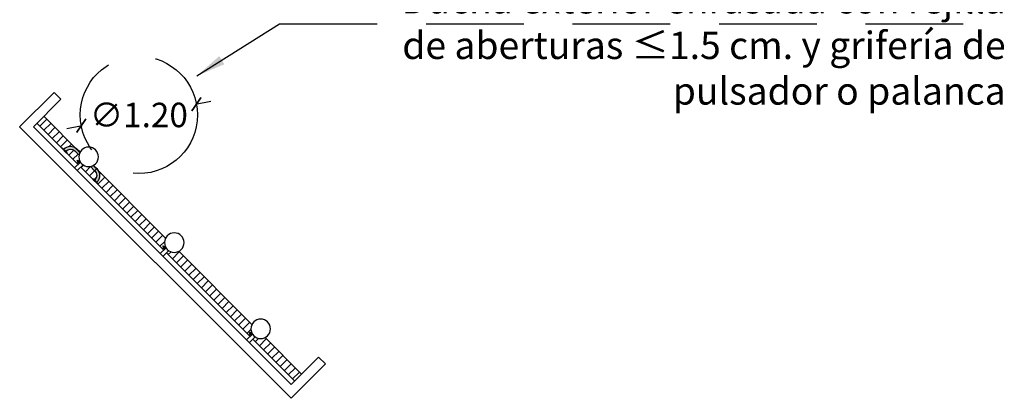
# Model space of a CAD drawing. Units: millimetres. Extents: x -9.2 to 23.2, y -0.8 to 39.
# Drawn here: x -4.2 to 5.9, y 9.1 to 13 of the extents above; entities that cross this region are included whole.
import ezdxf

# ---------------------------------------------------------------- set-up
doc = ezdxf.new("R2010")
doc.units = ezdxf.units.MM
doc.linetypes.add('LÍNEAS_OCULTAS2', pattern=[0.1875, 0.125, -0.0625])
doc.layers.add('Cotas', color=3, linetype='Continuous')
doc.styles.add('1-100', font='calibri.ttf', dxfattribs={"height": 0.18})
doc.styles.add('Directriz', font='verdana.ttf', dxfattribs={"height": 0.144})
doc.dimstyles.new('1-100', dxfattribs={"dimscale": 0.1, "dimtxt": 0.18, "dimasz": 1.2, "dimexe": 1.5, "dimexo": 2, "dimgap": 0.75, "dimtad": 0, "dimtih": 1, "dimtoh": 1, "dimzin": 0, "dimdsep": 46, "dimtxsty": '1-100', "dimblk1": 'ARCHTICK', "dimblk2": 'ARCHTICK', "dimsah": 1, "dimcen": 2.5, "dimdle": 1.5, "dimclrd": 256, "dimclre": 256, "dimclrt": 4, "dimadec": 0, "dimazin": 0, "dimtfac": 1, "dimtmove": 0, "dimatfit": 3, "dimfxl": 0.44, "dimtolj": 1, "dimtzin": 0, "dimarcsym": 0})
doc.dimstyles.new('directriz', dxfattribs={"dimscale": 0.075, "dimtxt": 0.144, "dimasz": 2.2, "dimexe": 1.5, "dimexo": 3, "dimgap": 0.75, "dimtad": 0, "dimtih": 1, "dimtoh": 1, "dimzin": 0, "dimdsep": 46, "dimtxsty": 'Directriz', "dimblk": 'ARCHTICK', "dimcen": 2.5, "dimdle": 1.5, "dimclrd": 256, "dimclre": 256, "dimclrt": 4, "dimadec": 0, "dimazin": 0, "dimtfac": 1, "dimtmove": 0, "dimatfit": 3, "dimfxl": 0.44, "dimtolj": 1, "dimtzin": 0, "dimarcsym": 0})

# ---------------------------------------------------------------- blocks, each defined once
blk = doc.blocks.new('_ArchTick')
at = {"color": 0, "linetype": 'ByBlock', "const_width": 0.15}
blk.add_lwpolyline([(-0.5, -0.5), (0.5, 0.5)], dxfattribs=at)
blk = doc.blocks.new('Planta ducha ext piscina')
h = blk.add_hatch(color=253)
h.dxf.hatch_style = 1
h.paths.add_polyline_path([(1.99, 2.35), (2.024, 2.383, 0.083109), (2.055, 2.372), (2.012, 2.328, 0.405869), (2.01, 2.231), (1.989, 2.21, -0.408367)])
h.paths.add_polyline_path([(2.215, 2.531), (2.172, 2.489, 0.083109), (2.16, 2.52), (2.194, 2.553, -0.390745), (2.33, 2.55), (2.309, 2.529, 0.384997)])
h = blk.add_hatch(color=253)
h.dxf.hatch_style = 1
h.paths.add_polyline_path([(2.343, 2.564), (2.348, 2.559), (2.299, 2.509), (2.294, 2.514)])
h.paths.add_polyline_path([(2.024, 2.245), (2.029, 2.24), (1.98, 2.19), (1.975, 2.195)])
at = {"color": 6}
for p, q in [((2.358, 3.059), (2.428, 3.13)), ((2.78, 2.778), (2.428, 3.13)), ((2.638, 2.778), (2.358, 3.059)), ((2.163, 2.515), (2.532, 2.885)), ((0, 0), (2.78, 2.778)), ((0, 0.141), (2.638, 2.778)), ((2.182, 2.393), (2.603, 2.814)), ((2.16, 2.413), (2.183, 2.436)), ((2.169, 2.405), (2.191, 2.427)), ((2.191, 2.427), (2.183, 2.436)), ((1.286, 1.639), (2.028, 2.381)), ((1.305, 1.516), (2.153, 2.364)), ((2.13, 2.387), (2.19, 2.329)), ((2.158, 2.416), (2.218, 2.358)), ((2.193, 2.404), (2.181, 2.417)), ((1.281, 1.539), (1.34, 1.481)), ((1.283, 1.537), (1.306, 1.559)), ((1.292, 1.528), (1.314, 1.55)), ((1.317, 1.528), (1.304, 1.54)), ((1.314, 1.55), (1.306, 1.559)), ((0.401, 0.755), (1.151, 1.504)), ((0.42, 0.632), (1.276, 1.488)), ((1.253, 1.511), (1.312, 1.453)), ((-0.106, 0.247), (0.267, 0.62)), ((0.368, 0.627), (0.428, 0.569)), ((0.396, 0.656), (0.456, 0.598)), ((0.399, 0.653), (0.421, 0.675)), ((0.408, 0.644), (0.43, 0.667)), ((0.432, 0.644), (0.42, 0.656)), ((0.43, 0.667), (0.421, 0.675)), ((-0.035, 0.177), (0.392, 0.604)), ((-0.351, 0.351), (-0.281, 0.422)), ((0, 0.141), (-0.281, 0.422)), ((0, 0), (-0.351, 0.351))]:
    blk.add_line(p, q, dxfattribs=at)
at = {"color": 4}
for p, q in [((2.574, 2.785), (2.503, 2.856)), ((2.447, 2.658), (2.376, 2.728)), ((2.489, 2.7), (2.419, 2.771)), ((2.532, 2.742), (2.461, 2.813)), ((2.609, 2.75), (2.609, 2.75)), ((2.362, 2.573), (2.291, 2.643)), ((2.404, 2.615), (2.334, 2.686)), ((2.16, 2.52), (2.194, 2.553)), ((2.172, 2.489), (2.215, 2.531)), ((2.277, 2.488), (2.226, 2.539)), ((2.272, 2.577), (2.249, 2.601)), ((2.294, 2.514), (2.343, 2.564)), ((2.299, 2.509), (2.348, 2.559)), ((2.348, 2.559), (2.343, 2.564)), ((2.171, 2.424), (2.165, 2.43)), ((2.235, 2.446), (2.182, 2.498)), ((2.299, 2.509), (2.294, 2.514)), ((1.99, 2.35), (2.024, 2.383)), ((2.065, 2.276), (1.994, 2.347)), ((2.012, 2.328), (2.055, 2.372)), ((2.107, 2.318), (2.054, 2.371)), ((2.15, 2.361), (2.126, 2.385)), ((1.938, 2.149), (1.867, 2.219)), ((1.98, 2.191), (1.909, 2.262)), ((1.962, 2.294), (1.952, 2.304)), ((2.024, 2.245), (1.975, 2.195)), ((2.029, 2.24), (1.98, 2.19)), ((2.018, 2.238), (1.993, 2.263)), ((2.023, 2.233), (2.022, 2.233)), ((2.029, 2.24), (2.024, 2.245)), ((1.853, 2.064), (1.782, 2.134)), ((1.895, 2.106), (1.825, 2.177)), ((1.768, 1.979), (1.697, 2.05)), ((1.81, 2.021), (1.74, 2.092)), ((1.64, 1.852), (1.57, 1.922)), ((1.683, 1.894), (1.612, 1.965)), ((1.725, 1.937), (1.655, 2.007)), ((1.556, 1.767), (1.485, 1.837)), ((1.598, 1.809), (1.528, 1.88)), ((1.471, 1.682), (1.4, 1.753)), ((1.513, 1.724), (1.443, 1.795)), ((1.386, 1.597), (1.315, 1.668)), ((1.429, 1.639), (1.358, 1.71)), ((1.344, 1.555), (1.296, 1.602)), ((1.132, 1.342), (1.061, 1.413)), ((1.174, 1.385), (1.103, 1.456)), ((1.216, 1.427), (1.145, 1.498)), ((1.259, 1.47), (1.23, 1.499)), ((1.047, 1.258), (0.976, 1.329)), ((1.089, 1.3), (1.018, 1.371)), ((0.961, 1.173), (0.891, 1.243)), ((1.004, 1.215), (0.933, 1.286)), ((0.835, 1.045), (0.764, 1.116)), ((0.877, 1.088), (0.806, 1.159)), ((0.919, 1.13), (0.849, 1.201)), ((0.75, 0.961), (0.679, 1.031)), ((0.792, 1.003), (0.721, 1.074)), ((0.665, 0.876), (0.594, 0.946)), ((0.707, 0.918), (0.637, 0.989)), ((0.538, 0.748), (0.467, 0.819)), ((0.58, 0.791), (0.509, 0.862)), ((0.622, 0.834), (0.552, 0.904)), ((0.495, 0.706), (0.424, 0.777)), ((0.325, 0.536), (0.255, 0.607)), ((0.368, 0.579), (0.334, 0.612)), ((0.453, 0.664), (0.412, 0.704)), ((0.241, 0.451), (0.169, 0.523)), ((0.282, 0.494), (0.212, 0.565)), ((0.156, 0.367), (0.084, 0.438)), ((0.198, 0.409), (0.127, 0.48)), ((0.029, 0.239), (-0.043, 0.311)), ((0.071, 0.282), (0, 0.353)), ((0.113, 0.324), (0.042, 0.395)), ((-0.015, 0.198), (-0.085, 0.268))]:
    blk.add_line(p, q, dxfattribs=at)
at = {"color": 6}
for centre in [(2.074, 2.47), (1.197, 1.593), (0.312, 0.71)]:
    blk.add_circle(centre, 0.1, dxfattribs=at)
at = {"color": 4}
for centre, radius, start, end in [((2.26, 2.478), 0.1, 46.019, 131.3904), ((2.26, 2.478), 0.07, 46.4619, 130.6881), ((2.061, 2.279), 0.1, 134.9858, 223.8398), ((2.061, 2.279), 0.07, 134.9858, 223.3486)]:
    blk.add_arc(centre, radius, start, end, dxfattribs=at)
blk = doc.blocks.new('*D21')
at = {"layer": 'Cotas', "lineweight": -2, "ltscale": 12, "transparency": 16777216}
for p, q in [((-2.231, 12.186), (-2.389, 12.157)), ((-3.706, 11.912), (-3.548, 11.941))]:
    blk.add_line(p, q, dxfattribs=at)
at = {"layer": 'DEFPOINTS', "color": 0, "ltscale": 12, "transparency": 16777216}
for p in [(-2.379, 12.159), (-3.558, 11.939)]:
    blk.add_point(p, dxfattribs=at)
at = {"layer": 'Cotas', "lineweight": -2, "ltscale": 12, "transparency": 16777216, "xscale": 0.12, "yscale": 0.12, "zscale": 0.12}
for p, rotation in [((-2.379, 12.159), 10.55368632868435), ((-3.558, 11.939), 190.5536863286843)]:
    blk.add_blockref('_ArchTick', p, dxfattribs=dict(at, rotation=rotation))
at = {"layer": 'Cotas', "color": 4, "ltscale": 12, "transparency": 16777216, "insert": (-2.968, 12.049), "char_height": 0.18, "attachment_point": 5, "style": '1-100'}
blk.add_mtext('\\A1;{\\fVerdana|b0|i0|c0|p34;\\H1.3889x;∅1.20}', dxfattribs=at)

msp = doc.modelspace()

# ---------------------------------------------------------------- linework, layer by layer
at = {"layer": 'Cotas', "linetype": 'LÍNEAS_OCULTAS2', "ltscale": 8}
msp.add_circle((-2.968, 12.049), 0.6, dxfattribs=at)

# ---------------------------------------------------------------- block references
at = {"xscale": -1}
msp.add_blockref('Planta ducha ext piscina', (-1.409, 9.15), dxfattribs=at)

# ---------------------------------------------------------------- texts
at = {"layer": 'Cotas', "color": 4, "insert": (5.907, 12.725), "char_height": 0.28, "attachment_point": 6, "style": 'Directriz'}
msp.add_mtext('Ducha exterior enrasada con rejilla\\Pde aberturas ≤1.5 cm. y grifería de \\Ppulsador o palanca ', dxfattribs=at)

# ---------------------------------------------------------------- dimensions: what is measured, and where the dimension line sits
at = {"layer": 'Cotas', "ltscale": 12}
dim = msp.add_diameter_dim_2p(p1=(-3.558, 11.939), p2=(-2.379, 12.159), text='{\\fVerdana|b0|i0|c0|p34;\\H1.3889x;<>}', dimstyle='1-100', override={"dimtmove": 2}, dxfattribs=at)
dim.commit()
dim.dimension.update_dxf_attribs({"geometry": '*D21', "text_midpoint": (-2.968, 12.049), "dimtype": 163})

# ---------------------------------------------------------------- leaders
at = {"layer": 'Cotas', "linetype": 'LÍNEAS_OCULTAS2', "ltscale": 8}
msp.add_leader([(-2.373, 12.45), (-1.528, 12.98), (5.893, 12.98)], dimstyle='directriz', override={"dimasz": 4}, dxfattribs=at)

doc.saveas('drawing.dxf')
